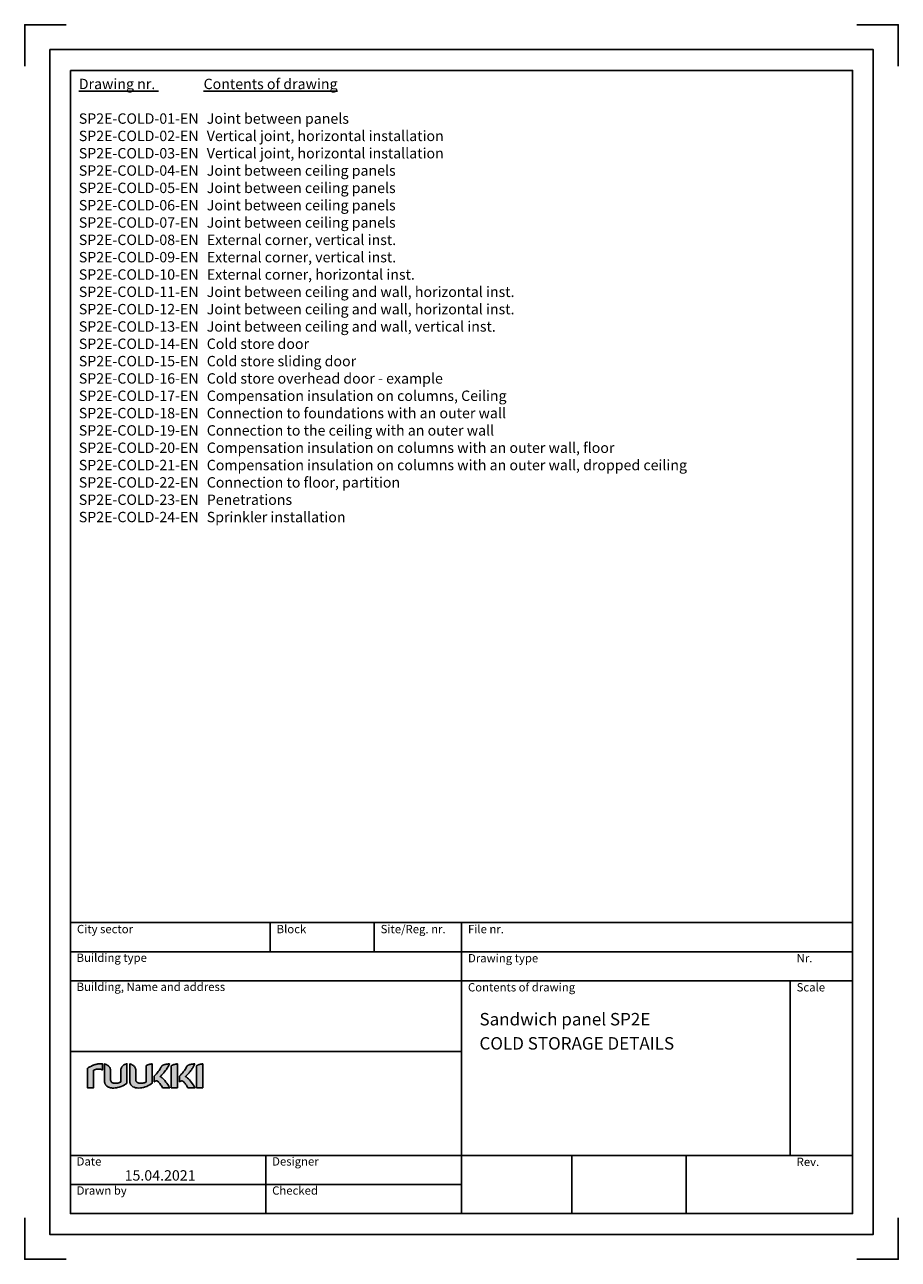
# Model space of a CAD drawing. Units: millimetres. Extents: x -846 to 16206, y -3343 to 6.
# Drawn here: x -6 to 204, y -291 to 6 of the extents above; entities that cross this region are included whole.
import ezdxf

# ---------------------------------------------------------------- set-up
doc = ezdxf.new("R2010")
doc.units = ezdxf.units.MM
doc.layers.get('0').update_dxf_attribs({"color": 1})
doc.layers.add('S-2_EN', color=7, linetype='Continuous')
doc.layers.add('S-TEXT_EN', color=4, linetype='Continuous')
doc.styles.get("Standard").update_dxf_attribs({"font": 'arial.ttf'})

# ---------------------------------------------------------------- blocks, each defined once
blk = doc.blocks.new('title_block_cover_en')
h = blk.add_hatch(color=256)
h.paths.add_polyline_path([(35.33, 40.57), (35.38, 40.61), (35.45, 40.65), (35.51, 40.68), (35.58, 40.71), (35.68, 40.76), (35.79, 40.8), (35.89, 40.83), (36.06, 40.89), (36.21, 40.92), (36.39, 40.96), (36.53, 40.98), (36.64, 40.99), (36.74, 40.99), (36.79, 41), (36.79, 35.26), (35.33, 35.26)])
h.paths.add_polyline_path([(31.21, 38.04), (31.37, 38.2), (31.54, 38.39), (31.65, 38.51), (31.78, 38.65), (31.9, 38.78), (32, 38.91), (32.11, 39.04), (32.2, 39.15), (32.28, 39.26), (32.35, 39.36), (32.41, 39.44), (32.58, 39.69), (32.71, 39.91), (32.83, 40.12), (32.97, 40.38), (33.03, 40.51), (33.06, 40.57), (33.07, 40.58), (33.11, 40.6), (33.12, 40.61), (33.15, 40.63), (33.21, 40.66), (33.29, 40.7), (33.35, 40.73), (33.42, 40.75), (33.49, 40.78), (33.57, 40.81), (33.66, 40.84), (33.7, 40.85), (33.75, 40.87), (33.8, 40.88), (33.85, 40.89), (33.91, 40.9), (34.02, 40.93), (34.1, 40.94), (34.22, 40.96), (34.3, 40.97), (34.38, 40.97), (34.41, 40.98), (34.53, 40.98), (34.66, 40.99), (34.71, 40.99), (34.8, 41), (34.83, 41), (34.86, 41), (34.85, 40.97), (34.84, 40.95), (34.83, 40.93), (34.82, 40.9), (34.81, 40.87), (34.79, 40.84), (34.78, 40.8), (34.76, 40.77), (34.74, 40.73), (34.73, 40.69), (34.67, 40.57), (34.65, 40.53), (34.63, 40.48), (34.61, 40.44), (34.59, 40.41), (34.58, 40.39), (34.52, 40.3), (34.49, 40.23), (34.41, 40.09), (34.26, 39.87), (34.18, 39.74), (34.06, 39.58), (33.93, 39.4), (33.76, 39.18), (33.63, 39.02), (33.51, 38.87), (33.39, 38.73), (33.25, 38.57), (33.02, 38.34), (32.91, 38.22), (32.76, 38.07), (32.7, 38.01), (32.64, 37.95), (32.71, 37.93), (32.78, 37.9), (32.82, 37.88), (32.88, 37.84), (32.94, 37.8), (33, 37.75), (33.07, 37.69), (33.17, 37.6), (33.39, 37.38), (33.58, 37.18), (33.84, 36.88), (34.03, 36.63), (34.34, 36.21), (34.53, 35.95), (34.72, 35.65), (34.85, 35.45), (34.95, 35.26), (33.24, 35.26), (33.15, 35.43), (32.99, 35.67), (32.87, 35.86), (32.69, 36.12), (32.54, 36.33), (32.43, 36.47), (32.32, 36.59), (32.2, 36.72), (32.1, 36.81), (32.03, 36.86), (31.96, 36.89), (31.89, 36.91), (31.83, 36.92), (31.79, 36.92), (31.71, 36.92), (31.66, 36.91), (31.58, 36.89), (31.52, 36.87), (31.47, 36.85), (31.4, 36.82), (31.34, 36.78), (31.29, 36.75), (31.25, 36.73), (31.22, 36.71), (31.21, 36.7)])
h.paths.add_polyline_path([(29.24, 40.57), (29.29, 40.61), (29.36, 40.65), (29.42, 40.68), (29.49, 40.71), (29.54, 40.74), (29.7, 40.8), (29.8, 40.83), (29.9, 40.87), (30.05, 40.9), (30.19, 40.93), (30.3, 40.96), (30.44, 40.98), (30.58, 40.99), (30.63, 40.99), (30.69, 41), (30.69, 35.26), (29.24, 35.26)])
h.paths.add_polyline_path([(25.13, 38.04), (25.2, 38.11), (25.32, 38.24), (25.39, 38.31), (25.49, 38.43), (25.7, 38.65), (25.92, 38.91), (26.12, 39.15), (26.31, 39.4), (26.59, 39.84), (26.75, 40.12), (26.85, 40.32), (26.92, 40.45), (26.98, 40.57), (27.01, 40.59), (27.06, 40.62), (27.11, 40.65), (27.18, 40.69), (27.24, 40.71), (27.3, 40.74), (27.37, 40.77), (27.45, 40.8), (27.49, 40.81), (27.53, 40.82), (27.57, 40.84), (27.62, 40.85), (27.67, 40.87), (27.72, 40.88), (27.77, 40.89), (27.82, 40.9), (27.94, 40.93), (28.01, 40.94), (28.09, 40.95), (28.17, 40.96), (28.25, 40.97), (28.33, 40.98), (28.57, 40.99), (28.72, 41), (28.75, 41), (28.78, 41), (28.77, 40.97), (28.76, 40.95), (28.74, 40.9), (28.7, 40.8), (28.66, 40.73), (28.63, 40.65), (28.61, 40.61), (28.48, 40.36), (28.39, 40.2), (28.28, 40.02), (28.18, 39.87), (28.07, 39.7), (27.98, 39.58), (27.84, 39.4), (27.55, 39.02), (27.42, 38.87), (27.35, 38.78), (27.24, 38.65), (27, 38.4), (26.88, 38.27), (26.78, 38.17), (26.61, 38.01), (26.55, 37.95), (26.59, 37.94), (26.68, 37.91), (26.72, 37.89), (26.8, 37.84), (26.9, 37.77), (26.99, 37.69), (27.02, 37.67), (27.14, 37.55), (27.26, 37.43), (27.5, 37.18), (27.67, 36.98), (27.95, 36.63), (28.16, 36.34), (28.39, 36.03), (28.64, 35.65), (28.67, 35.6), (28.74, 35.49), (28.78, 35.41), (28.83, 35.32), (28.85, 35.29), (28.86, 35.26), (27.16, 35.26), (27.02, 35.5), (26.85, 35.76), (26.75, 35.92), (26.5, 36.28), (26.35, 36.47), (26.18, 36.65), (26.05, 36.77), (25.97, 36.85), (25.91, 36.88), (25.88, 36.89), (25.85, 36.9), (25.84, 36.91), (25.81, 36.91), (25.78, 36.92), (25.75, 36.92), (25.74, 36.92), (25.71, 36.92), (25.66, 36.92), (25.63, 36.92), (25.6, 36.91), (25.54, 36.9), (25.51, 36.9), (25.48, 36.89), (25.47, 36.88), (25.43, 36.87), (25.4, 36.85), (25.38, 36.85), (25.35, 36.83), (25.32, 36.82), (25.29, 36.8), (25.26, 36.78), (25.23, 36.77), (25.19, 36.74), (25.17, 36.73), (25.15, 36.72), (25.13, 36.7)])
h.paths.add_polyline_path([(19.24, 41.03), (19.24, 36.92), (19.24, 36.81), (19.25, 36.7), (19.28, 36.51), (19.32, 36.37), (19.37, 36.24), (19.43, 36.12), (19.53, 35.97), (19.65, 35.83), (19.81, 35.68), (20.03, 35.52), (20.32, 35.38), (20.67, 35.27), (21.04, 35.21), (21.41, 35.2), (21.83, 35.22), (22.1, 35.25), (22.36, 35.3), (22.59, 35.35), (22.76, 35.4), (22.93, 35.46), (23.33, 35.61), (23.69, 35.79), (24.06, 35.99), (24.39, 36.19), (24.61, 36.34), (24.61, 41), (24.56, 41), (24.51, 40.99), (24.45, 40.99), (24.41, 40.98), (24.33, 40.97), (24.23, 40.96), (24.17, 40.95), (24.11, 40.93), (23.93, 40.89), (23.85, 40.88), (23.78, 40.86), (23.72, 40.83), (23.68, 40.82), (23.65, 40.81), (23.59, 40.79), (23.56, 40.78), (23.51, 40.76), (23.45, 40.74), (23.4, 40.71), (23.3, 40.66), (23.25, 40.63), (23.21, 40.61), (23.18, 40.59), (23.16, 40.57), (23.16, 36.65), (23.09, 36.61), (22.99, 36.57), (22.92, 36.54), (22.81, 36.49), (22.73, 36.47), (22.62, 36.44), (22.43, 36.39), (22.32, 36.37), (22.18, 36.36), (22.08, 36.35), (21.94, 36.35), (21.8, 36.35), (21.69, 36.36), (21.59, 36.37), (21.49, 36.38), (21.37, 36.41), (21.26, 36.45), (21.14, 36.5), (21.07, 36.54), (20.98, 36.61), (20.95, 36.64), (20.88, 36.72), (20.83, 36.78), (20.78, 36.88), (20.75, 36.96), (20.73, 37.02), (20.71, 37.14), (20.7, 37.24), (20.69, 37.35), (20.69, 37.39), (20.69, 39.38), (20.69, 39.46), (20.68, 39.63), (20.63, 39.82), (20.6, 39.93), (20.55, 40.07), (20.48, 40.2), (20.38, 40.35), (20.26, 40.49), (20.13, 40.61), (19.95, 40.74), (19.79, 40.83), (19.66, 40.89), (19.52, 40.95), (19.45, 40.97), (19.38, 40.99), (19.27, 41.02)])
h.paths.add_polyline_path([(13.17, 41.01), (13.17, 36.92), (13.18, 36.76), (13.19, 36.61), (13.23, 36.46), (13.27, 36.32), (13.31, 36.24), (13.35, 36.16), (13.39, 36.08), (13.47, 35.97), (13.52, 35.89), (13.64, 35.76), (13.74, 35.68), (13.89, 35.57), (14, 35.5), (14.17, 35.42), (14.25, 35.38), (14.42, 35.32), (14.6, 35.27), (14.83, 35.23), (15.07, 35.2), (15.4, 35.2), (15.71, 35.22), (16.04, 35.25), (16.29, 35.3), (16.74, 35.41), (17.22, 35.59), (17.59, 35.77), (17.88, 35.92), (18.02, 36.01), (18.22, 36.12), (18.35, 36.21), (18.45, 36.27), (18.53, 36.32), (18.55, 36.34), (18.55, 38.68), (18.55, 41.03), (18.48, 41.01), (18.4, 40.99), (18.33, 40.97), (18.3, 40.96), (18.23, 40.93), (18.12, 40.89), (17.99, 40.83), (17.86, 40.76), (17.74, 40.68), (17.68, 40.63), (17.6, 40.56), (17.55, 40.51), (17.48, 40.44), (17.43, 40.38), (17.38, 40.32), (17.34, 40.26), (17.3, 40.2), (17.29, 40.17), (17.24, 40.07), (17.17, 39.9), (17.14, 39.79), (17.11, 39.67), (17.1, 39.55), (17.09, 39.46), (17.09, 39.38), (17.09, 36.65), (16.96, 36.58), (16.82, 36.52), (16.63, 36.46), (16.4, 36.4), (15.99, 36.35), (15.84, 36.35), (15.62, 36.36), (15.46, 36.38), (15.34, 36.4), (15.22, 36.44), (15.12, 36.48), (14.98, 36.56), (14.88, 36.64), (14.78, 36.76), (14.73, 36.86), (14.69, 36.97), (14.65, 37.08), (14.64, 37.15), (14.63, 37.21), (14.63, 37.28), (14.63, 37.36), (14.62, 37.39), (14.62, 39.36), (14.62, 39.48), (14.59, 39.69), (14.57, 39.8), (14.52, 39.95), (14.45, 40.12), (14.33, 40.3), (14.26, 40.39), (14.22, 40.44), (14.14, 40.52), (14.03, 40.61), (13.98, 40.66), (13.85, 40.74), (13.73, 40.81), (13.63, 40.86), (13.53, 40.9), (13.42, 40.94), (13.35, 40.96), (13.28, 40.98), (13.24, 40.99), (13.21, 41)])
h.paths.add_polyline_path([(9.09, 39.95), (9.09, 35.26), (10.55, 35.26), (10.55, 39.48), (10.61, 39.51), (10.65, 39.53), (10.68, 39.54), (10.72, 39.56), (10.75, 39.58), (10.79, 39.59), (10.83, 39.6), (10.9, 39.63), (10.94, 39.64), (10.97, 39.66), (11.01, 39.67), (11.05, 39.68), (11.09, 39.69), (11.16, 39.71), (11.24, 39.72), (11.35, 39.75), (11.42, 39.76), (11.53, 39.77), (11.63, 39.78), (11.8, 39.78), (12.04, 39.77), (12.2, 39.75), (12.42, 39.69), (12.59, 39.61), (12.63, 39.59), (12.65, 39.58), (12.65, 39.58), (12.66, 39.59), (12.66, 41.05), (12.63, 41.05), (12.6, 41.05), (12.57, 41.05), (12.44, 41.06), (12.31, 41.06), (12.18, 41.05), (12.06, 41.05), (11.94, 41.04), (11.77, 41.02), (11.61, 41), (11.45, 40.98), (11.3, 40.95), (11.07, 40.9), (10.9, 40.85), (10.73, 40.79), (10.6, 40.74), (10.47, 40.69), (10.29, 40.62), (10.17, 40.56), (10.02, 40.48), (9.62, 40.27), (9.35, 40.11), (9.23, 40.04), (9.15, 39.99), (9.12, 39.97)])
for p, q in [((5, 75), (193, 75)), ((53, 68), (53, 75)), ((78, 68), (78, 75)), ((99, 19), (99, 75)), ((5, 68), (193, 68)), ((5, 61), (193, 61)), ((178, 19), (178, 61)), ((5, 19), (153, 19)), ((52, 19), (52, 5)), ((99, 19), (99, 5)), ((125.5, 5), (125.5, 19)), ((153, 5), (153, 19)), ((153, 19), (193, 19)), ((5, 12), (99, 12))]:
    blk.add_line(p, q)
for points in [[(-6, 281), (-6, 291), (4, 291)], [(204, 281), (204, 291), (194, 291)], [(9.09, 39.95), (9.09, 35.26), (10.55, 35.26), (10.55, 39.48), (10.61, 39.51), (10.65, 39.53), (10.68, 39.54), (10.72, 39.56), (10.75, 39.58), (10.79, 39.59), (10.83, 39.6), (10.9, 39.63), (10.94, 39.64), (10.97, 39.66), (11.01, 39.67), (11.05, 39.68), (11.09, 39.69), (11.16, 39.71), (11.24, 39.72), (11.35, 39.75), (11.42, 39.76), (11.53, 39.77), (11.63, 39.78), (11.8, 39.78), (12.04, 39.77), (12.2, 39.75), (12.42, 39.69), (12.59, 39.61), (12.63, 39.59), (12.65, 39.58), (12.65, 39.58), (12.66, 39.59), (12.66, 41.05), (12.63, 41.05), (12.6, 41.05), (12.57, 41.05), (12.44, 41.06), (12.31, 41.06), (12.18, 41.05), (12.06, 41.05), (11.94, 41.04), (11.77, 41.02), (11.61, 41), (11.45, 40.98), (11.3, 40.95), (11.07, 40.9), (10.9, 40.85), (10.73, 40.79), (10.6, 40.74), (10.47, 40.69), (10.29, 40.62), (10.17, 40.56), (10.02, 40.48), (9.62, 40.27), (9.35, 40.11), (9.23, 40.04), (9.15, 39.99), (9.12, 39.97), (9.09, 39.95)], [(13.17, 41.01), (13.17, 36.92), (13.18, 36.76), (13.19, 36.61), (13.23, 36.46), (13.27, 36.32), (13.31, 36.24), (13.35, 36.16), (13.39, 36.08), (13.47, 35.97), (13.52, 35.89), (13.64, 35.76), (13.74, 35.68), (13.89, 35.57), (14, 35.5), (14.17, 35.42), (14.25, 35.38), (14.42, 35.32), (14.6, 35.27), (14.83, 35.23), (15.07, 35.2), (15.4, 35.2), (15.71, 35.22), (16.04, 35.25), (16.29, 35.3), (16.74, 35.41), (17.22, 35.59), (17.59, 35.77), (17.88, 35.92), (18.02, 36.01), (18.22, 36.12), (18.35, 36.21), (18.45, 36.27), (18.53, 36.32), (18.55, 36.34), (18.55, 38.68), (18.55, 41.03), (18.48, 41.01), (18.4, 40.99), (18.33, 40.97), (18.3, 40.96), (18.23, 40.93), (18.12, 40.89), (17.99, 40.83), (17.86, 40.76), (17.74, 40.68), (17.68, 40.63), (17.6, 40.56), (17.55, 40.51), (17.48, 40.44), (17.43, 40.38), (17.38, 40.32), (17.34, 40.26), (17.3, 40.2), (17.29, 40.17), (17.24, 40.07), (17.17, 39.9), (17.14, 39.79), (17.11, 39.67), (17.1, 39.55), (17.09, 39.46), (17.09, 39.38), (17.09, 36.65), (16.96, 36.58), (16.82, 36.52), (16.63, 36.46), (16.4, 36.4), (15.99, 36.35), (15.84, 36.35), (15.62, 36.36), (15.46, 36.38), (15.34, 36.4), (15.22, 36.44), (15.12, 36.48), (14.98, 36.56), (14.88, 36.64), (14.78, 36.76), (14.73, 36.86), (14.69, 36.97), (14.65, 37.08), (14.64, 37.15), (14.63, 37.21), (14.63, 37.28), (14.63, 37.36), (14.62, 37.39), (14.62, 39.36), (14.62, 39.48), (14.59, 39.69), (14.57, 39.8), (14.52, 39.95), (14.45, 40.12), (14.33, 40.3), (14.26, 40.39), (14.22, 40.44), (14.14, 40.52), (14.03, 40.61), (13.98, 40.66), (13.85, 40.74), (13.73, 40.81), (13.63, 40.86), (13.53, 40.9), (13.42, 40.94), (13.35, 40.96), (13.28, 40.98), (13.24, 40.99), (13.21, 41), (13.17, 41.01)], [(19.24, 41.03), (19.24, 36.92), (19.24, 36.81), (19.25, 36.7), (19.28, 36.51), (19.32, 36.37), (19.37, 36.24), (19.43, 36.12), (19.53, 35.97), (19.65, 35.83), (19.81, 35.68), (20.03, 35.52), (20.32, 35.38), (20.67, 35.27), (21.04, 35.21), (21.41, 35.2), (21.83, 35.22), (22.1, 35.25), (22.36, 35.3), (22.59, 35.35), (22.76, 35.4), (22.93, 35.46), (23.33, 35.61), (23.69, 35.79), (24.06, 35.99), (24.39, 36.19), (24.61, 36.34), (24.61, 41), (24.56, 41), (24.51, 40.99), (24.45, 40.99), (24.41, 40.98), (24.33, 40.97), (24.23, 40.96), (24.17, 40.95), (24.11, 40.93), (23.93, 40.89), (23.85, 40.88), (23.78, 40.86), (23.72, 40.83), (23.68, 40.82), (23.65, 40.81), (23.59, 40.79), (23.56, 40.78), (23.51, 40.76), (23.45, 40.74), (23.4, 40.71), (23.3, 40.66), (23.25, 40.63), (23.21, 40.61), (23.18, 40.59), (23.16, 40.57), (23.16, 36.65), (23.09, 36.61), (22.99, 36.57), (22.92, 36.54), (22.81, 36.49), (22.73, 36.47), (22.62, 36.44), (22.43, 36.39), (22.32, 36.37), (22.18, 36.36), (22.08, 36.35), (21.94, 36.35), (21.8, 36.35), (21.69, 36.36), (21.59, 36.37), (21.49, 36.38), (21.37, 36.41), (21.26, 36.45), (21.14, 36.5), (21.07, 36.54), (20.98, 36.61), (20.95, 36.64), (20.88, 36.72), (20.83, 36.78), (20.78, 36.88), (20.75, 36.96), (20.73, 37.02), (20.71, 37.14), (20.7, 37.24), (20.69, 37.35), (20.69, 37.39), (20.69, 39.38), (20.69, 39.46), (20.68, 39.63), (20.63, 39.82), (20.6, 39.93), (20.55, 40.07), (20.48, 40.2), (20.38, 40.35), (20.26, 40.49), (20.13, 40.61), (19.95, 40.74), (19.79, 40.83), (19.66, 40.89), (19.52, 40.95), (19.45, 40.97), (19.38, 40.99), (19.27, 41.02), (19.24, 41.03)], [(25.13, 38.04), (25.2, 38.11), (25.32, 38.24), (25.39, 38.31), (25.49, 38.43), (25.7, 38.65), (25.92, 38.91), (26.12, 39.15), (26.31, 39.4), (26.59, 39.84), (26.75, 40.12), (26.85, 40.32), (26.92, 40.45), (26.98, 40.57), (27.01, 40.59), (27.06, 40.62), (27.11, 40.65), (27.18, 40.69), (27.24, 40.71), (27.3, 40.74), (27.37, 40.77), (27.45, 40.8), (27.49, 40.81), (27.53, 40.82), (27.57, 40.84), (27.62, 40.85), (27.67, 40.87), (27.72, 40.88), (27.77, 40.89), (27.82, 40.9), (27.94, 40.93), (28.01, 40.94), (28.09, 40.95), (28.17, 40.96), (28.25, 40.97), (28.33, 40.98), (28.57, 40.99), (28.72, 41), (28.75, 41), (28.78, 41), (28.77, 40.97), (28.76, 40.95), (28.74, 40.9), (28.7, 40.8), (28.66, 40.73), (28.63, 40.65), (28.61, 40.61), (28.48, 40.36), (28.39, 40.2), (28.28, 40.02), (28.18, 39.87), (28.07, 39.7), (27.98, 39.58), (27.84, 39.4), (27.55, 39.02), (27.42, 38.87), (27.35, 38.78), (27.24, 38.65), (27, 38.4), (26.88, 38.27), (26.78, 38.17), (26.61, 38.01), (26.55, 37.95), (26.59, 37.94), (26.68, 37.91), (26.72, 37.89), (26.8, 37.84), (26.9, 37.77), (26.99, 37.69), (27.02, 37.67), (27.14, 37.55), (27.26, 37.43), (27.5, 37.18), (27.67, 36.98), (27.95, 36.63), (28.16, 36.34), (28.39, 36.03), (28.64, 35.65), (28.67, 35.6), (28.74, 35.49), (28.78, 35.41), (28.83, 35.32), (28.85, 35.29), (28.86, 35.26), (27.16, 35.26), (27.02, 35.5), (26.85, 35.76), (26.75, 35.92), (26.5, 36.28), (26.35, 36.47), (26.18, 36.65), (26.05, 36.77), (25.97, 36.85), (25.91, 36.88), (25.88, 36.89), (25.85, 36.9), (25.84, 36.91), (25.81, 36.91), (25.78, 36.92), (25.75, 36.92), (25.74, 36.92), (25.71, 36.92), (25.66, 36.92), (25.63, 36.92), (25.6, 36.91), (25.54, 36.9), (25.51, 36.9), (25.48, 36.89), (25.47, 36.88), (25.43, 36.87), (25.4, 36.85), (25.38, 36.85), (25.35, 36.83), (25.32, 36.82), (25.29, 36.8), (25.26, 36.78), (25.23, 36.77), (25.19, 36.74), (25.19, 36.74), (25.17, 36.73), (25.15, 36.72), (25.13, 36.7), (25.13, 38.04)], [(29.24, 40.57), (29.29, 40.61), (29.36, 40.65), (29.42, 40.68), (29.49, 40.71), (29.54, 40.74), (29.7, 40.8), (29.8, 40.83), (29.9, 40.87), (30.05, 40.9), (30.19, 40.93), (30.3, 40.96), (30.44, 40.98), (30.58, 40.99), (30.63, 40.99), (30.69, 41), (30.69, 35.26), (29.24, 35.26), (29.24, 40.57)], [(31.21, 38.04), (31.37, 38.2), (31.54, 38.39), (31.65, 38.51), (31.78, 38.65), (31.9, 38.78), (32, 38.91), (32.11, 39.04), (32.2, 39.15), (32.28, 39.26), (32.35, 39.36), (32.41, 39.44), (32.58, 39.69), (32.71, 39.91), (32.83, 40.12), (32.97, 40.38), (33.03, 40.51), (33.06, 40.57), (33.07, 40.58), (33.11, 40.6), (33.12, 40.61), (33.15, 40.63), (33.21, 40.66), (33.29, 40.7), (33.35, 40.73), (33.42, 40.75), (33.49, 40.78), (33.57, 40.81), (33.66, 40.84), (33.7, 40.85), (33.75, 40.87), (33.8, 40.88), (33.85, 40.89), (33.91, 40.9), (34.02, 40.93), (34.1, 40.94), (34.22, 40.96), (34.3, 40.97), (34.38, 40.97), (34.41, 40.98), (34.53, 40.98), (34.66, 40.99), (34.71, 40.99), (34.8, 41), (34.83, 41), (34.86, 41), (34.85, 40.97), (34.85, 40.97), (34.84, 40.95), (34.83, 40.93), (34.82, 40.9), (34.81, 40.87), (34.79, 40.84), (34.78, 40.8), (34.76, 40.77), (34.74, 40.73), (34.73, 40.69), (34.67, 40.57), (34.65, 40.53), (34.63, 40.48), (34.61, 40.44), (34.59, 40.41), (34.58, 40.39), (34.52, 40.3), (34.49, 40.23), (34.41, 40.09), (34.26, 39.87), (34.18, 39.74), (34.06, 39.58), (33.93, 39.4), (33.76, 39.18), (33.63, 39.02), (33.51, 38.87), (33.39, 38.73), (33.25, 38.57), (33.02, 38.34), (32.91, 38.22), (32.76, 38.07), (32.7, 38.01), (32.64, 37.95), (32.71, 37.93), (32.78, 37.9), (32.82, 37.88), (32.88, 37.84), (32.94, 37.8), (33, 37.75), (33.07, 37.69), (33.17, 37.6), (33.39, 37.38), (33.58, 37.18), (33.84, 36.88), (34.03, 36.63), (34.34, 36.21), (34.53, 35.95), (34.72, 35.65), (34.85, 35.45), (34.95, 35.26), (33.24, 35.26), (33.15, 35.43), (32.99, 35.67), (32.87, 35.86), (32.69, 36.12), (32.54, 36.33), (32.43, 36.47), (32.32, 36.59), (32.2, 36.72), (32.1, 36.81), (32.03, 36.86), (31.96, 36.89), (31.89, 36.91), (31.83, 36.92), (31.79, 36.92), (31.71, 36.92), (31.66, 36.91), (31.58, 36.89), (31.52, 36.87), (31.47, 36.85), (31.4, 36.82), (31.34, 36.78), (31.29, 36.75), (31.25, 36.73), (31.22, 36.71), (31.21, 36.7), (31.21, 38.04)], [(35.33, 40.57), (35.38, 40.61), (35.45, 40.65), (35.51, 40.68), (35.58, 40.71), (35.68, 40.76), (35.79, 40.8), (35.89, 40.83), (36.06, 40.89), (36.21, 40.92), (36.39, 40.96), (36.53, 40.98), (36.64, 40.99), (36.74, 40.99), (36.79, 41), (36.79, 35.26), (35.33, 35.26), (35.33, 40.57)], [(-6, 4), (-6, -6), (4, -6)], [(204, 4), (204, -6), (194, -6)]]:
    blk.add_lwpolyline(points)
at = {"linetype": 'Continuous'}
for points in [[(0, 285), (198, 285), (198, 0), (0, 0)], [(5, 280), (193, 280), (193, 5), (5, 5)]]:
    blk.add_lwpolyline(points, close=True, dxfattribs=at)
blk.add_lwpolyline([(5, 44), (5, 19), (99, 19), (99, 44)], close=True)
for s, p in [('City sector', (6.56, 72.44)), ('Block', (54.56, 72.44)), ('Site/Reg. nr.', (79.56, 72.44)), ('File nr.', (100.56, 72.44)), ('Building type', (6.48, 65.55)), ('Drawing type', (100.56, 65.44)), ('Nr.', (179.56, 65.44)), ('Building, Name and address', (6.48, 58.55)), ('Contents of drawing', (100.56, 58.44)), ('Scale', (179.56, 58.44)), ('Date', (6.48, 16.55)), ('Designer', (53.48, 16.55)), ('Rev.', (179.56, 16.44)), ('Drawn by', (6.48, 9.55)), ('Checked', (53.48, 9.55))]:
    blk.add_text(s, height=2).set_placement(p)
for tag, p in [('SITE/REG.', (82.13, 68.64)), ('CITY_SECTOR', (9.13, 68.64)), ('BLOCK', (57.13, 68.64)), ('FILE_NR', (103.13, 68.64)), ('BUILDING_TYPE', (9.13, 61.64)), ('DRAWING_TYPE', (103.13, 61.64)), ('NR', (180.8, 61.64)), ('BUILDING_NAME', (9.13, 53.88)), ('SCALE', (180.85, 52.98)), ('WORK_NR_1', (101.24, 8.1)), ('WORK_NR_2', (127.74, 8.1)), ('WORK_NR_3', (155.24, 8.1)), ('REV', (180.85, 8.1))]:
    blk.add_attdef(tag, p, '', height=2.5)
at = {"flags": 8}
for tag, p, height in [('DRAWING_CONTENT_1', (103.32, 50.26), 3), ('DRAWING_CONTENT_2', (103.32, 44.45), 3), ('DRAWING_CONTENT_3', (103.32, 38.64), 3), ('DATE', (18.02, 12.93), 2.5)]:
    blk.add_attdef(tag, p, '', height=height, dxfattribs=at)

msp = doc.modelspace()

# ---------------------------------------------------------------- block references
at = {"layer": 'S-2_EN'}
ref = msp.add_blockref('title_block_cover_en', (0, -285), dxfattribs=at)
ref.add_attrib('DRAWING_CONTENT_1', 'Sandwich panel SP2E', (103.32, -234.74), dxfattribs={"layer": '0', "height": 3, "flags": 8})
ref.add_attrib('DATE', '15.04.2021', (18.02, -272.07), dxfattribs={"layer": '0', "height": 2.5, "flags": 8})
ref.add_attrib('DRAWING_CONTENT_2', 'COLD STORAGE DETAILS', (103.32, -240.55), dxfattribs={"layer": '0', "height": 3, "flags": 8})

# ---------------------------------------------------------------- texts
at = {"layer": 'S-TEXT_EN', "insert": (7, -7), "char_height": 2.5, "attachment_point": 1}
msp.add_mtext_dynamic_manual_height_columns('{\\LDrawing nr.^I^I^IContents of drawing^I^I^I^I^I^I                               ^I}\\P\\PSP2E-COLD-01-EN^I^IJoint between panels\\PSP2E-COLD-02-EN^I^IVertical joint, horizontal installation\\PSP2E-COLD-03-EN^I^IVertical joint, horizontal installation\\PSP2E-COLD-04-EN^I^IJoint between ceiling panels\\PSP2E-COLD-05-EN^I^IJoint between ceiling panels\\PSP2E-COLD-06-EN^I^IJoint between ceiling panels\\PSP2E-COLD-07-EN^I^IJoint between ceiling panels\\PSP2E-COLD-08-EN^I^IExternal corner, vertical inst. \\PSP2E-COLD-09-EN^I^IExternal corner, vertical inst.\\PSP2E-COLD-10-EN^I^IExternal corner, horizontal inst.\\PSP2E-COLD-11-EN^I^IJoint between ceiling and wall, horizontal inst.\\PSP2E-COLD-12-EN^I^IJoint between ceiling and wall, horizontal inst.\\PSP2E-COLD-13-EN^I^IJoint between ceiling and wall, vertical inst.\\PSP2E-COLD-14-EN^I^ICold store door\\PSP2E-COLD-15-EN^I^ICold store sliding door \\PSP2E-COLD-16-EN^I^ICold store overhead door - example\\PSP2E-COLD-17-EN^I^ICompensation insulation on columns, Ceiling\\PSP2E-COLD-18-EN^I^IConnection to foundations with an outer wall\\PSP2E-COLD-19-EN^I^IConnection to the ceiling with an outer wall\\PSP2E-COLD-20-EN^I^ICompensation insulation on columns with an outer wall, floor\\PSP2E-COLD-21-EN^I^ICompensation insulation on columns with an outer wall, dropped ceiling\\PSP2E-COLD-22-EN^I^IConnection to floor, partition\\PSP2E-COLD-23-EN^I^IPenetrations\\PSP2E-COLD-24-EN^I^ISprinkler installation', width=186, gutter_width=25, heights=[0], dxfattribs=at)

doc.saveas('drawing.dxf')
